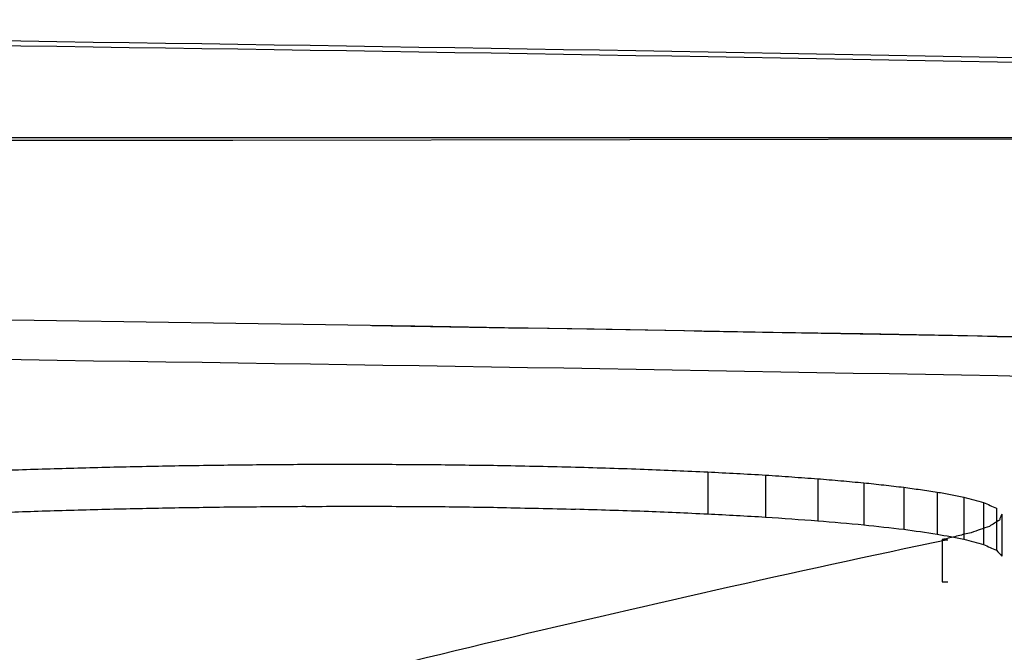
# Model space of a CAD drawing. Units: millimetres. Extents: x 255 to 1288, y 152 to 1610.
# Drawn here: x 845 to 854, y 1604 to 1610 of the extents above; entities that cross this region are included whole.
import ezdxf

# ---------------------------------------------------------------- set-up
doc = ezdxf.new("R2010")
doc.units = ezdxf.units.MM
doc.layers.add('PV-19E6', color=7, linetype='Continuous')

# ---------------------------------------------------------------- blocks, each defined once
blk = doc.blocks.new('*U2')
at = {"layer": 'PV-19E6'}
for p, q in [((2580.412, 2919.9263), (2712.1003, 2919.9265)), ((2676.3816, 2919.8992), (2620.9959, 2919.8992)), ((2694.0313, 2919.9235), (2676.6933, 2919.8993)), ((2681.2404, 2916.7261), (2681.2404, 2916.3239)), ((2681.7944, 2916.6956), (2681.7944, 2916.2933)), ((2682.2932, 2916.6607), (2682.2932, 2916.2584)), ((2682.7344, 2916.6218), (2682.7344, 2916.2195)), ((2683.116, 2916.5792), (2683.116, 2916.1769)), ((2683.4358, 2916.5332), (2683.4358, 2916.1309)), ((2683.6916, 2916.4842), (2683.6916, 2916.0818)), ((2683.8813, 2916.4325), (2683.8813, 2916.0301)), ((2684.0027, 2916.3783), (2684.0027, 2915.9759)), ((2684.0537, 2916.3221), (2684.0537, 2915.9197)), ((2683.4845, 2916.0776), (2683.4845, 2915.6749)), ((2683.4845, 2915.6749), (2683.5368, 2915.6739))]:
    blk.add_line(p, q, dxfattribs=at)
at = {"layer": 'PV-19E6', "extrusion": (0, 0, -1)}
for centre, major_axis, ratio, start_param, end_param in [((2676.3813, 2919.8994), (-0.3401, 0), 0.000606, -2.731977, -1.571656), ((2646.8421, 1952.8284), (1197.9931, 132.6432), 0.796918, -1.458942, -1.458426), ((2641.6138, 1925.4325), (1264.5838, 115.2519), 0.778435, -1.472734, -1.47224), ((2639.6946, 1920.9331), (1313.1276, 89.4886), 0.755054, -1.491189, -1.49071), ((2633.6557, 1711.3544), (1486.0973, 107.1277), 0.807667, -1.483254, -1.482831), ((2636.6928, 1606.7652), (1583.8512, 78.7851), 0.825388, -1.503687, -1.503292), ((2644.965, 1483.0738), (1677.913, 26.0663), 0.854185, -1.537453, -1.537084), ((2660.7235, 1474.848), (1680.283, -75.1495), 0.857012, -1.598078, -1.597658), ((2662.3136, 2098.9109), (1009.1628, 125.0058), 0.801218, -1.460046, -1.459455), ((2654.8901, 2038.3636), (1095.8009, 125.622), 0.793472, -1.46189, -1.461334), ((2675.7491, 1719.8369), (1497.2171, -118.861), 0.795835, -1.631075, -1.630637), ((2678.5771, 1712.5141), (1428.2315, -194.0647), 0.832949, -1.682065, -1.681643), ((2672.3048, 1985.1796), (1167.8852, -152.4084), 0.788472, -1.66572, -1.665248), ((2662.3193, 2128.0357), (966.0499, -148.7833), 0.80437, -1.674043, -1.673531), ((2656.0609, 2274.2361), (756.8838, -148.0949), 0.830164, -1.697607, -1.697031), ((2652.8448, 2343.1603), (560.6141, -264.9908), 0.914422, -1.929814, -1.929189), ((2652.9742, 2372.5305), (124.7215, -537.2566), 0.865903, -2.817034, -2.816368), ((2654.8366, 2352.6468), (33.9628, -567.5976), 0.66094, -2.97531, -2.974629), ((2662.4926, 2386.312), (16.8322, -534.3412), 0.483575, -2.994583, -2.993848), ((2670.6426, 2403.4338), (8.2672, -517.2018), 0.30022, -3.003158, -3.002374), ((2678.7647, 2417.7022), (3.0227, -502.7873), 0.12182, -3.006763, -3.005929)]:
    blk.add_ellipse(centre, major_axis=major_axis, ratio=ratio, start_param=start_param, end_param=end_param, dxfattribs=at)
at = {"layer": 'PV-19E6'}
for points, knots in [([(2646.2585, 2921.0545), (2653.6504, 2921.0537), (2661.0423, 2921.0121), (2675.8203, 2920.8477), (2683.2061, 2920.7249), (2690.5867, 2920.5611)], [-4.435, -4.435, -4.435, -4.435, -2.217404, -2.217404, -0.000001, -0.000001, -0.000001, -0.000001]), ([(2757.9362, 2915.1863), (2757.7144, 2915.1991), (2757.4925, 2915.2118), (2757.2707, 2915.2246), (2720.7433, 2917.3205), (2684.1558, 2918.3683), (2647.5683, 2918.3694)], [0, 0, 0, 0, 0.066667, 0.066667, 0.066667, 11.04291, 11.04291, 11.04291, 11.04291]), ([(2646.2585, 2918.0022), (2653.6513, 2918.0013), (2661.044, 2917.9602), (2675.8237, 2917.7973), (2683.2105, 2917.6756), (2690.5921, 2917.5133)], [-4.435513, -4.435513, -4.435513, -4.435513, -2.21766, -2.21766, -0.000001, -0.000001, -0.000001, -0.000001]), ([(2674.307, 2916.7351), (2674.407, 2916.7385), (2674.5069, 2916.742), (2674.7068, 2916.7488), (2674.8067, 2916.7522), (2674.9067, 2916.7556)], [0.00001992, 0.00001992, 0.00001992, 0.00001992, 0.03273654, 0.03273654, 0.06545166, 0.06545166, 0.06545166, 0.06545166]), ([(2674.9067, 2916.7556), (2675.0086, 2916.7584), (2675.1105, 2916.7612), (2675.3143, 2916.7668), (2675.4162, 2916.7695), (2675.5182, 2916.7723)], [0.00002043, 0.00002043, 0.00002043, 0.00002043, 0.03272816, 0.03272816, 0.06543458, 0.06543458, 0.06543458, 0.06543458]), ([(2675.5182, 2916.7723), (2675.6215, 2916.7745), (2675.7249, 2916.7766), (2675.9317, 2916.7809), (2676.0351, 2916.7831), (2676.1385, 2916.7852)], [0.00002096, 0.00002096, 0.00002096, 0.00002096, 0.03262911, 0.03262911, 0.06523617, 0.06523617, 0.06523617, 0.06523617]), ([(2676.1385, 2916.7852), (2676.2429, 2916.7867), (2676.3473, 2916.7882), (2676.556, 2916.7912), (2676.6604, 2916.7926), (2676.7647, 2916.7941)], [0.00002149, 0.00002149, 0.00002149, 0.00002149, 0.03244198, 0.03244198, 0.06486164, 0.06486164, 0.06486164, 0.06486164]), ([(2676.7647, 2916.7941), (2676.8696, 2916.7949), (2676.9744, 2916.7957), (2677.1841, 2916.7974), (2677.2889, 2916.7981), (2677.3938, 2916.7989)], [0.00002204, 0.00002204, 0.00002204, 0.00002204, 0.03217659, 0.03217659, 0.06433061, 0.06433061, 0.06433061, 0.06433061]), ([(2677.3938, 2916.7989), (2677.4986, 2916.7991), (2677.6034, 2916.7992), (2677.8131, 2916.7994), (2677.9179, 2916.7995), (2678.0227, 2916.7996)], [0.0000226, 0.0000226, 0.0000226, 0.0000226, 0.03184329, 0.03184329, 0.06366378, 0.06366378, 0.06366378, 0.06366378]), ([(2678.0227, 2916.7996), (2678.127, 2916.799), (2678.2313, 2916.7984), (2678.4398, 2916.7971), (2678.5441, 2916.7965), (2678.6484, 2916.7959)], [0.00002317, 0.00002317, 0.00002317, 0.00002317, 0.03145051, 0.03145051, 0.06287804, 0.06287804, 0.06287804, 0.06287804]), ([(2678.6484, 2916.7959), (2678.7516, 2916.7945), (2678.8549, 2916.7932), (2679.0614, 2916.7905), (2679.1646, 2916.7891), (2679.2679, 2916.7878)], [0.00002375, 0.00002375, 0.00002375, 0.00002375, 0.03101848, 0.03101848, 0.06201382, 0.06201382, 0.06201382, 0.06201382]), ([(2679.2679, 2916.7878), (2679.3857, 2916.7852), (2679.5036, 2916.7827), (2679.7393, 2916.7777), (2679.8571, 2916.7751), (2679.975, 2916.7726)], [0.00002434, 0.00002434, 0.00002434, 0.00002434, 0.0354138, 0.0354138, 0.07080438, 0.07080438, 0.07080438, 0.07080438]), ([(2679.975, 2916.7726), (2680.0847, 2916.7691), (2680.1944, 2916.7657), (2680.4138, 2916.7588), (2680.5235, 2916.7554), (2680.6332, 2916.7519)], [0.00002503, 0.00002503, 0.00002503, 0.00002503, 0.03321619, 0.03321619, 0.06640904, 0.06640904, 0.06640904, 0.06640904]), ([(2680.6332, 2916.7519), (2680.7344, 2916.7476), (2680.8356, 2916.7433), (2681.038, 2916.7347), (2681.1392, 2916.7304), (2681.2404, 2916.7261)], [0.00002569, 0.00002569, 0.00002569, 0.00002569, 0.03116469, 0.03116469, 0.06230593, 0.06230593, 0.06230593, 0.06230593]), ([(2681.2404, 2916.7261), (2681.3327, 2916.7211), (2681.4251, 2916.716), (2681.6098, 2916.7058), (2681.7021, 2916.7007), (2681.7944, 2916.6956)], [0.00002633, 0.00002633, 0.00002633, 0.00002633, 0.02927922, 0.02927922, 0.05853488, 0.05853488, 0.05853488, 0.05853488]), ([(2681.7944, 2916.6956), (2681.8776, 2916.6898), (2681.9607, 2916.684), (2682.1269, 2916.6724), (2682.2101, 2916.6666), (2682.2932, 2916.6607)], [0.00002694, 0.00002694, 0.00002694, 0.00002694, 0.02759059, 0.02759059, 0.05515753, 0.05515753, 0.05515753, 0.05515753]), ([(2682.2932, 2916.6607), (2682.3667, 2916.6543), (2682.4403, 2916.6478), (2682.5873, 2916.6348), (2682.6609, 2916.6283), (2682.7344, 2916.6218)], [0.00002751, 0.00002751, 0.00002751, 0.00002751, 0.02612754, 0.02612754, 0.0522314, 0.0522314, 0.0522314, 0.0522314]), ([(2682.7344, 2916.6218), (2682.798, 2916.6147), (2682.8616, 2916.6076), (2682.9888, 2916.5934), (2683.0524, 2916.5863), (2683.116, 2916.5792)], [0.00002803, 0.00002803, 0.00002803, 0.00002803, 0.02493523, 0.02493523, 0.04984678, 0.04984678, 0.04984678, 0.04984678]), ([(2683.116, 2916.5792), (2683.1693, 2916.5715), (2683.2226, 2916.5639), (2683.3292, 2916.5486), (2683.3825, 2916.5409), (2683.4358, 2916.5332)], [0.00002848, 0.00002848, 0.00002848, 0.00002848, 0.02405338, 0.02405338, 0.04808311, 0.04808311, 0.04808311, 0.04808311]), ([(2683.4358, 2916.5332), (2683.4784, 2916.5251), (2683.5211, 2916.5169), (2683.6063, 2916.5006), (2683.649, 2916.4924), (2683.6916, 2916.4842)], [0.00002885, 0.00002885, 0.00002885, 0.00002885, 0.02352877, 0.02352877, 0.04703398, 0.04703398, 0.04703398, 0.04703398]), ([(2683.6916, 2916.4842), (2683.7232, 2916.4756), (2683.7548, 2916.467), (2683.8181, 2916.4498), (2683.8497, 2916.4411), (2683.8813, 2916.4325)], [0.00002913, 0.00002913, 0.00002913, 0.00002913, 0.023396, 0.023396, 0.0467685, 0.0467685, 0.0467685, 0.0467685]), ([(2683.8813, 2916.4325), (2683.9015, 2916.4235), (2683.9218, 2916.4145), (2683.9622, 2916.3964), (2683.9825, 2916.3874), (2684.0027, 2916.3783)], [0.0000293, 0.0000293, 0.0000293, 0.0000293, 0.02367631, 0.02367631, 0.04732907, 0.04732907, 0.04732907, 0.04732907]), ([(2684.0537, 2916.3221), (2684.0501, 2916.3125), (2684.0464, 2916.3029), (2684.0392, 2916.2835), (2684.0356, 2916.2739), (2684.032, 2916.2642)], [0.00002782, 0.00002782, 0.00002782, 0.00002782, 0.02548458, 0.02548458, 0.05094567, 0.05094567, 0.05094567, 0.05094567]), ([(2683.9356, 2916.2047), (2683.9067, 2916.1947), (2683.8778, 2916.1846), (2683.82, 2916.1644), (2683.7912, 2916.1543), (2683.7623, 2916.1442)], [0.00002894, 0.00002894, 0.00002894, 0.00002894, 0.02881036, 0.02881036, 0.05759709, 0.05759709, 0.05759709, 0.05759709]), ([(2684.032, 2916.2642), (2684.016, 2916.2543), (2683.9999, 2916.2444), (2683.9677, 2916.2246), (2683.9517, 2916.2147), (2683.9356, 2916.2047)], [0.00002916, 0.00002916, 0.00002916, 0.00002916, 0.02697325, 0.02697325, 0.05392296, 0.05392296, 0.05392296, 0.05392296]), ([(2683.7623, 2916.1442), (2683.7202, 2916.134), (2683.6781, 2916.1238), (2683.594, 2916.1033), (2683.5519, 2916.093), (2683.5098, 2916.0827)], [0.00002866, 0.00002866, 0.00002866, 0.00002866, 0.03096134, 0.03096134, 0.06189901, 0.06189901, 0.06189901, 0.06189901]), ([(2683.5368, 2916.0766), (2682.0571, 2915.7643), (2680.5784, 2915.4318), (2677.6229, 2914.7264), (2676.1462, 2914.3535), (2674.6706, 2913.9605)], [0.000029, 0.000029, 0.000029, 0.000029, 0.974322, 0.974322, 1.94866, 1.94866, 1.94866, 1.94866]), ([(2683.493, 2916.0793), (2683.4915, 2916.079), (2683.4901, 2916.0787), (2683.4873, 2916.0781), (2683.4859, 2916.0779), (2683.4845, 2916.0776)], [0.000028374, 0.000028374, 0.000028374, 0.000028374, 0.000930744, 0.000930744, 0.001837894, 0.001837894, 0.001837894, 0.001837894]), ([(2683.4845, 2916.0776), (2683.4932, 2916.0774), (2683.5019, 2916.0772), (2683.5193, 2916.0769), (2683.5281, 2916.0767), (2683.5368, 2916.0766)], [0.000026562, 0.000026562, 0.000026562, 0.000026562, 0.002639682, 0.002639682, 0.005253758, 0.005253758, 0.005253758, 0.005253758]), ([(2683.5015, 2916.081), (2683.5001, 2916.0807), (2683.4986, 2916.0804), (2683.4958, 2916.0799), (2683.4944, 2916.0796), (2683.493, 2916.0793)], [0.000028372, 0.000028372, 0.000028372, 0.000028372, 0.000932744, 0.000932744, 0.001841882, 0.001841882, 0.001841882, 0.001841882]), ([(2683.5098, 2916.0827), (2683.5085, 2916.0825), (2683.5071, 2916.0822), (2683.5043, 2916.0816), (2683.5029, 2916.0813), (2683.5015, 2916.081)], [0.000028387, 0.000028387, 0.000028387, 0.000028387, 0.000928764, 0.000928764, 0.001833937, 0.001833937, 0.001833937, 0.001833937])]:
    blk.add_open_spline(points, degree=3, knots=knots, dxfattribs=at)
for points in [[(2690.5868, 2920.5144), (2675.8257, 2920.8386), (2661.0433, 2921.001), (2646.2585, 2921.0028)], [(2678.0243, 2918.1278), (2682.0146, 2918.0643), (2686.0047, 2917.9883), (2689.9945, 2917.9002)]]:
    blk.add_open_spline(points, degree=3, dxfattribs=at)

msp = doc.modelspace()

# ---------------------------------------------------------------- block references
at = {"layer": 'PV-19E6'}
msp.add_blockref('*U2', (-1829.9825, -1310.9592), dxfattribs=at)

doc.saveas('drawing.dxf')
